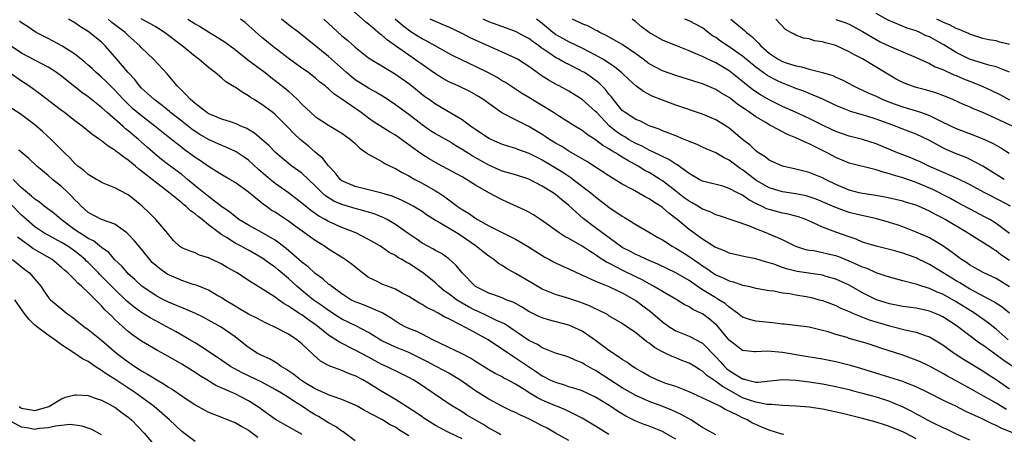
# Model space of a CAD drawing. Units: inches. Extents: x 2661000 to 2664000, y 1560000 to 1561272.
# Drawn here: x 2662301 to 2662448, y 1560527 to 1560589 of the extents above; entities that cross this region are included whole.
import ezdxf

# ---------------------------------------------------------------- set-up
doc = ezdxf.new("R2010")
doc.units = ezdxf.units.IN
doc.header["$MEASUREMENT"] = 0
doc.layers.add('LD26611560_2ft', color=87, linetype='Continuous')

msp = doc.modelspace()

# ---------------------------------------------------------------- linework, layer by layer
at = {"layer": 'LD26611560_2ft'}
for points, elevation in [([(2662451, 1560535.95), (2662448, 1560537.99), (2662447, 1560538.76), (2662446.64, 1560539), (2662445, 1560540.2), (2662444.51, 1560540.51), (2662441, 1560543.13), (2662439, 1560544.43), (2662438.62, 1560544.62), (2662437.74, 1560545), (2662437, 1560545.3), (2662435, 1560545.71), (2662433, 1560546), (2662431, 1560546.4), (2662429.05, 1560547), (2662427, 1560548.04), (2662425, 1560549.18), (2662423, 1560550.08), (2662421.51, 1560550.49), (2662421, 1560550.65), (2662417.21, 1560551.21), (2662417, 1560551.25), (2662415.6, 1560551.6), (2662415, 1560551.8), (2662413.69, 1560552.31), (2662413, 1560552.54), (2662412.62, 1560552.62), (2662411, 1560553.14), (2662409.4, 1560553.4), (2662407, 1560553.95), (2662406.3, 1560554.3), (2662405, 1560554.79), (2662404.88, 1560554.88), (2662404.66, 1560555), (2662403, 1560556.04), (2662401, 1560557.49), (2662399.19, 1560559), (2662397.95, 1560559.95), (2662397, 1560560.81), (2662396.73, 1560561), (2662395.66, 1560561.66), (2662395, 1560562.12), (2662394.41, 1560562.41), (2662392.51, 1560563.49), (2662391, 1560564.3), (2662389, 1560565.55), (2662385.68, 1560567.68), (2662383, 1560569.25), (2662381.93, 1560569.93), (2662381, 1560570.45), (2662380.11, 1560571), (2662379.45, 1560571.45), (2662379, 1560571.74), (2662377, 1560572.93), (2662375, 1560573.91), (2662372.96, 1560574.96), (2662371, 1560576.35), (2662370.12, 1560577), (2662369.44, 1560577.44), (2662368.15, 1560578.15), (2662366.39, 1560579), (2662365, 1560579.64), (2662364.13, 1560580.13), (2662362.89, 1560580.89), (2662361, 1560582.2), (2662359.89, 1560583), (2662359, 1560583.6), (2662357, 1560585.02), (2662355.83, 1560585.83), (2662355, 1560586.58), (2662354.75, 1560586.75), (2662353, 1560588.25), (2662352.57, 1560588.57), (2662349.84, 1560591)], 8706), ([(2662449, 1560581.08), (2662447, 1560581.85), (2662445.91, 1560582.09), (2662443, 1560583), (2662441, 1560584.03), (2662439.17, 1560585.17), (2662437, 1560586.33), (2662436.52, 1560586.52), (2662435.54, 1560587), (2662435, 1560587.23), (2662433.66, 1560587.66), (2662430.83, 1560588.83), (2662429, 1560589.84)], 8728), ([(2662399, 1560526.14), (2662397.18, 1560527.18), (2662397, 1560527.27), (2662395, 1560528.04), (2662394.29, 1560528.29), (2662393, 1560528.81), (2662391.55, 1560529.55), (2662390.3, 1560530.3), (2662389.27, 1560531), (2662387, 1560532.38), (2662385, 1560533.33), (2662383.76, 1560533.76), (2662383, 1560533.97), (2662382.24, 1560534.24), (2662381, 1560534.58), (2662380.1, 1560535), (2662379.39, 1560535.39), (2662379, 1560535.57), (2662378.15, 1560536.15), (2662376.94, 1560536.94), (2662375.76, 1560537.76), (2662375, 1560538.25), (2662374.53, 1560538.53), (2662373, 1560539.59), (2662372.13, 1560540.13), (2662370.92, 1560541), (2662369, 1560542.05), (2662366.75, 1560543.25), (2662365, 1560544.12), (2662364.4, 1560544.4), (2662363.41, 1560545), (2662363.13, 1560545.13), (2662363, 1560545.23), (2662361.79, 1560545.79), (2662361, 1560546.29), (2662360.52, 1560546.52), (2662359, 1560547.46), (2662358.02, 1560547.99), (2662357, 1560548.56), (2662355.84, 1560549), (2662355, 1560549.34), (2662354.29, 1560549.71), (2662353, 1560550.32), (2662352.06, 1560551), (2662350.36, 1560552.36), (2662349.49, 1560553), (2662349.2, 1560553.2), (2662347, 1560554.56), (2662346.37, 1560555), (2662345, 1560555.84), (2662343.4, 1560557), (2662342, 1560558), (2662341, 1560558.75), (2662339.64, 1560559.64), (2662339, 1560560.09), (2662338.42, 1560560.42), (2662337.63, 1560561), (2662337.26, 1560561.26), (2662335, 1560563.12), (2662333, 1560564.53), (2662332.21, 1560565), (2662331, 1560565.68), (2662329, 1560566.93), (2662327.79, 1560567.79), (2662327, 1560568.31), (2662326.07, 1560569), (2662325.44, 1560569.44), (2662325, 1560569.79), (2662324.31, 1560570.31), (2662323.47, 1560571), (2662323.2, 1560571.2), (2662320.97, 1560573), (2662318.72, 1560574.72), (2662317.64, 1560575.64), (2662317, 1560576.25), (2662316.24, 1560577), (2662315, 1560578.36), (2662313.66, 1560579.66), (2662313, 1560580.29), (2662312.19, 1560581), (2662311.59, 1560581.59), (2662311, 1560582.13), (2662310.53, 1560582.53), (2662309.96, 1560583), (2662309, 1560583.74), (2662307.02, 1560585.02), (2662305, 1560586.11), (2662304.39, 1560586.39), (2662303.22, 1560587), (2662301.88, 1560587.88), (2662301, 1560588.47), (2662300.71, 1560588.71)], 8690), ([(2662405, 1560526.77), (2662403.58, 1560527.58), (2662403, 1560527.87), (2662401.24, 1560529), (2662399.81, 1560529.81), (2662398.44, 1560530.44), (2662397.06, 1560531), (2662395, 1560531.77), (2662393, 1560532.67), (2662391, 1560533.82), (2662389.12, 1560535), (2662387, 1560536.38), (2662386.58, 1560536.58), (2662385.86, 1560537), (2662385.32, 1560537.32), (2662385, 1560537.55), (2662383.95, 1560537.95), (2662383, 1560538.41), (2662382.56, 1560538.56), (2662381, 1560539), (2662379, 1560539.81), (2662378.29, 1560540.29), (2662377, 1560540.9), (2662373.36, 1560543.36), (2662372.05, 1560543.95), (2662370.65, 1560544.65), (2662369.29, 1560545.29), (2662369, 1560545.4), (2662367.95, 1560545.95), (2662367, 1560546.48), (2662366.14, 1560547), (2662365, 1560547.87), (2662364.33, 1560548.33), (2662363.53, 1560549), (2662363, 1560549.51), (2662361.07, 1560551.07), (2662359, 1560552.41), (2662358.6, 1560552.6), (2662357.98, 1560553), (2662357.35, 1560553.34), (2662357, 1560553.62), (2662356.08, 1560554.08), (2662355, 1560554.85), (2662354.76, 1560555), (2662353, 1560556), (2662351.06, 1560557), (2662349, 1560557.82), (2662347, 1560558.71), (2662346.5, 1560559), (2662345.52, 1560559.52), (2662344.34, 1560560.34), (2662343.24, 1560561.24), (2662343, 1560561.47), (2662341, 1560563.01), (2662339, 1560564.41), (2662338.27, 1560565), (2662336.51, 1560566.51), (2662335, 1560567.89), (2662334.34, 1560568.34), (2662333.14, 1560569.14), (2662331.78, 1560569.78), (2662331, 1560570.07), (2662329, 1560570.96), (2662327.72, 1560571.72), (2662327, 1560572.17), (2662326.52, 1560572.52), (2662325, 1560573.73), (2662323.34, 1560575), (2662323.16, 1560575.16), (2662322.06, 1560576.06), (2662320.8, 1560577), (2662319.89, 1560577.89), (2662319, 1560578.68), (2662318.7, 1560579), (2662317.97, 1560579.97), (2662316.99, 1560581), (2662315, 1560583.35), (2662313.55, 1560585), (2662313, 1560585.53), (2662311.21, 1560587), (2662311, 1560587.15), (2662309.85, 1560587.85), (2662309, 1560588.43), (2662308.06, 1560589)], 8692), ([(2662415.17, 1560526.83), (2662414.88, 1560526.88), (2662413, 1560527.45), (2662411.9, 1560527.9), (2662411, 1560528.3), (2662410.52, 1560528.52), (2662409.72, 1560529), (2662409, 1560529.3), (2662408.33, 1560529.67), (2662407, 1560530.32), (2662406.51, 1560530.51), (2662405.7, 1560531), (2662404.28, 1560531.72), (2662401, 1560533.2), (2662399, 1560533.99), (2662397.54, 1560534.46), (2662397, 1560534.66), (2662396.15, 1560535), (2662395, 1560535.53), (2662394.08, 1560536.08), (2662393, 1560536.68), (2662392.51, 1560537), (2662391.65, 1560537.65), (2662391, 1560538.03), (2662390.44, 1560538.44), (2662389.57, 1560539), (2662389.25, 1560539.25), (2662389, 1560539.4), (2662387, 1560540.89), (2662385, 1560542.28), (2662383.46, 1560543), (2662383, 1560543.2), (2662379.96, 1560543.96), (2662379, 1560544.26), (2662378.49, 1560544.49), (2662377, 1560545.25), (2662375.92, 1560545.92), (2662374.63, 1560546.63), (2662373.62, 1560547), (2662373, 1560547.26), (2662371.73, 1560547.73), (2662371, 1560547.98), (2662369, 1560548.99), (2662367, 1560551), (2662366.1, 1560552.11), (2662365, 1560553.11), (2662363.91, 1560553.91), (2662363, 1560554.36), (2662362.62, 1560554.62), (2662361.86, 1560555), (2662361, 1560555.47), (2662360.11, 1560556.11), (2662358.92, 1560556.92), (2662357, 1560558.28), (2662355.76, 1560559), (2662355.27, 1560559.27), (2662353.84, 1560559.84), (2662352.3, 1560560.3), (2662351, 1560560.64), (2662349, 1560561.25), (2662347.77, 1560561.77), (2662346.53, 1560562.53), (2662346.02, 1560563), (2662345, 1560564.03), (2662343, 1560565.92), (2662341.52, 1560567), (2662340.12, 1560568.12), (2662339.04, 1560569.04), (2662338.06, 1560570.06), (2662337, 1560571), (2662335.91, 1560571.91), (2662334.67, 1560572.67), (2662333.86, 1560573), (2662333.28, 1560573.28), (2662333, 1560573.39), (2662332.44, 1560573.56), (2662331, 1560574.03), (2662329.29, 1560574.71), (2662329, 1560574.83), (2662328.75, 1560575), (2662327, 1560576.37), (2662326.27, 1560577), (2662325.69, 1560577.69), (2662325, 1560578.32), (2662324.32, 1560579), (2662322.8, 1560580.8), (2662320.75, 1560583), (2662319, 1560584.7), (2662318.74, 1560585), (2662317, 1560586.53), (2662316.52, 1560587), (2662314.51, 1560588.51), (2662313.98, 1560589)], 8694), ([(2662435, 1560526.19), (2662433.43, 1560527), (2662433, 1560527.21), (2662432.62, 1560527.38), (2662431, 1560528.02), (2662430.25, 1560528.25), (2662429, 1560528.67), (2662427, 1560529.22), (2662423.97, 1560529.97), (2662421, 1560530.59), (2662419, 1560530.9), (2662417, 1560531.04), (2662415, 1560531.15), (2662413.33, 1560531.33), (2662413, 1560531.31), (2662412.68, 1560531.32), (2662411, 1560531.64), (2662410.04, 1560531.96), (2662409, 1560532.33), (2662407, 1560533.44), (2662405.99, 1560533.99), (2662405, 1560534.77), (2662403.67, 1560535.67), (2662403, 1560536.31), (2662402.55, 1560536.55), (2662401.85, 1560537), (2662401, 1560537.51), (2662399.9, 1560537.9), (2662399, 1560538.29), (2662398.47, 1560538.47), (2662397.44, 1560539), (2662397, 1560539.21), (2662395.82, 1560539.82), (2662395, 1560540.49), (2662394.69, 1560540.69), (2662393, 1560542.04), (2662391.64, 1560543), (2662391.25, 1560543.25), (2662391, 1560543.44), (2662389, 1560544.6), (2662388.77, 1560544.77), (2662387.43, 1560545.43), (2662387, 1560545.61), (2662386.08, 1560546.08), (2662384.63, 1560546.63), (2662383, 1560547.19), (2662381, 1560547.8), (2662379, 1560548.57), (2662378.23, 1560549), (2662377.47, 1560549.47), (2662375, 1560550.92), (2662373.65, 1560551.65), (2662373, 1560552.1), (2662372.44, 1560552.44), (2662371.77, 1560553), (2662371, 1560553.51), (2662370.15, 1560554.15), (2662369.12, 1560555), (2662367, 1560556.47), (2662366.17, 1560557), (2662363.29, 1560558.71), (2662363, 1560558.86), (2662361.69, 1560559.69), (2662361, 1560560.18), (2662359.67, 1560561), (2662359, 1560561.37), (2662357.92, 1560561.92), (2662356.51, 1560562.51), (2662355, 1560562.97), (2662351, 1560563.92), (2662349, 1560564.81), (2662348.75, 1560565), (2662347.99, 1560565.99), (2662347, 1560567.03), (2662346.15, 1560568.15), (2662345, 1560569.11), (2662343.99, 1560569.99), (2662343, 1560570.78), (2662342.75, 1560571), (2662341.84, 1560571.84), (2662340.74, 1560573), (2662339, 1560574.73), (2662338.66, 1560575), (2662337, 1560576.2), (2662335.73, 1560577), (2662335.29, 1560577.29), (2662335, 1560577.52), (2662334.06, 1560578.06), (2662333, 1560578.82), (2662332.88, 1560578.88), (2662331.63, 1560579.63), (2662331, 1560580.18), (2662329.99, 1560581), (2662329, 1560581.75), (2662327.58, 1560583), (2662327, 1560583.41), (2662325.07, 1560585), (2662322.4, 1560587), (2662321.55, 1560587.55), (2662321, 1560587.88), (2662320.32, 1560588.32), (2662318.94, 1560589.06)], 8696), ([(2662325.93, 1560589), (2662327, 1560588.3), (2662327.83, 1560587.83), (2662329, 1560587.09), (2662330.31, 1560586.31), (2662331.53, 1560585.53), (2662333, 1560584.45), (2662334.92, 1560582.92), (2662337.48, 1560581), (2662338.33, 1560580.33), (2662339.47, 1560579.47), (2662340.58, 1560578.58), (2662341, 1560578.22), (2662342.28, 1560577), (2662343, 1560576.26), (2662344.36, 1560575), (2662345, 1560574.43), (2662347, 1560573.14), (2662349, 1560571.93), (2662349.53, 1560571.53), (2662350.3, 1560571), (2662351, 1560570.38), (2662351.69, 1560569.69), (2662352.69, 1560569), (2662352.85, 1560568.85), (2662353.45, 1560568.55), (2662355, 1560567.67), (2662355.41, 1560567.41), (2662356.24, 1560567), (2662357, 1560566.64), (2662358.02, 1560566.02), (2662359, 1560565.52), (2662359.91, 1560565), (2662361, 1560564.44), (2662363, 1560563.3), (2662363.49, 1560563), (2662364.4, 1560562.4), (2662365, 1560561.93), (2662366.28, 1560561), (2662367, 1560560.51), (2662367.96, 1560559.96), (2662369, 1560559.2), (2662369.32, 1560559), (2662371, 1560558.07), (2662375, 1560556.05), (2662376.78, 1560555), (2662379.37, 1560553.37), (2662380.08, 1560553), (2662380.67, 1560552.67), (2662382.02, 1560552.02), (2662383, 1560551.61), (2662384.76, 1560550.76), (2662385.57, 1560550.43), (2662387, 1560549.77), (2662389, 1560548.98), (2662390.31, 1560548.31), (2662391, 1560548.02), (2662392.84, 1560547), (2662393, 1560546.89), (2662394.09, 1560546.09), (2662395.22, 1560545.22), (2662397, 1560543.67), (2662397.95, 1560543), (2662399, 1560542.36), (2662401, 1560541.53), (2662403, 1560540.48), (2662405, 1560538.45), (2662405.7, 1560537.7), (2662406.32, 1560537), (2662406.67, 1560536.67), (2662407, 1560536.42), (2662408.6, 1560535.4), (2662409, 1560535.16), (2662409.15, 1560535.15), (2662409.62, 1560535), (2662411, 1560534.67), (2662411.34, 1560534.66), (2662415, 1560535.06), (2662417, 1560534.97), (2662419, 1560534.7), (2662421, 1560534.39), (2662423, 1560534.01), (2662423.81, 1560533.81), (2662425, 1560533.54), (2662425.41, 1560533.41), (2662427, 1560533.01), (2662429, 1560532.43), (2662431, 1560531.79), (2662431.58, 1560531.58), (2662433, 1560530.96), (2662434.31, 1560530.31), (2662435, 1560529.92), (2662435.61, 1560529.61), (2662436.68, 1560529), (2662437.34, 1560528.66), (2662439, 1560527.88), (2662439.62, 1560527.62), (2662441, 1560526.92), (2662443, 1560526.03)], 8698), ([(2662449.59, 1560527), (2662447.76, 1560527.76), (2662447, 1560528.16), (2662446.39, 1560528.39), (2662444.8, 1560529.2), (2662442.33, 1560530.33), (2662440.94, 1560531.06), (2662439, 1560531.97), (2662436.94, 1560533), (2662435, 1560533.94), (2662433.47, 1560534.53), (2662433, 1560534.73), (2662429.77, 1560535.77), (2662426.71, 1560536.71), (2662425.17, 1560537.17), (2662423.57, 1560537.57), (2662423, 1560537.7), (2662421, 1560538.08), (2662418.49, 1560538.49), (2662417, 1560538.75), (2662416.77, 1560538.77), (2662415, 1560539.09), (2662412.73, 1560539.27), (2662411, 1560539.17), (2662410.8, 1560539.21), (2662409, 1560539.39), (2662408.08, 1560540.08), (2662407, 1560540.94), (2662405.16, 1560543.16), (2662405, 1560543.3), (2662404.06, 1560544.06), (2662403, 1560544.87), (2662402.75, 1560545), (2662401.55, 1560545.55), (2662401, 1560545.92), (2662400.27, 1560546.27), (2662399.17, 1560547), (2662397, 1560548.22), (2662395.69, 1560549), (2662395, 1560549.35), (2662393.95, 1560549.95), (2662393, 1560550.4), (2662391, 1560551.4), (2662390.12, 1560551.88), (2662389, 1560552.45), (2662388.62, 1560552.62), (2662387.4, 1560553.4), (2662387, 1560553.7), (2662386.19, 1560554.19), (2662385, 1560555), (2662383, 1560556.14), (2662382.43, 1560556.42), (2662381.55, 1560557), (2662378.91, 1560558.91), (2662377.7, 1560559.7), (2662377, 1560560.1), (2662376.42, 1560560.42), (2662373.67, 1560561.67), (2662373, 1560561.94), (2662371, 1560563), (2662369, 1560564.16), (2662367.66, 1560565), (2662367, 1560565.37), (2662363.34, 1560567.34), (2662362.08, 1560568.08), (2662360.85, 1560568.85), (2662357, 1560571.61), (2662356.12, 1560572.12), (2662353.69, 1560573.69), (2662353, 1560574.16), (2662351.86, 1560575), (2662349, 1560577.02), (2662347.8, 1560577.8), (2662347, 1560578.57), (2662346.75, 1560578.75), (2662346.48, 1560579), (2662345.64, 1560579.64), (2662345, 1560580.19), (2662344.55, 1560580.55), (2662343.98, 1560581), (2662343, 1560581.68), (2662341.17, 1560583), (2662338.53, 1560585), (2662337.68, 1560585.68), (2662337, 1560586.26), (2662335.54, 1560587.54), (2662335, 1560588.05), (2662334.49, 1560588.49), (2662333.82, 1560589)], 8700), ([(2662448.56, 1560530.56), (2662447, 1560531.5), (2662445.85, 1560532.15), (2662444.74, 1560532.74), (2662443, 1560533.73), (2662439.59, 1560535.59), (2662439, 1560535.94), (2662437, 1560537.03), (2662435.67, 1560537.67), (2662435, 1560537.96), (2662434.24, 1560538.24), (2662433, 1560538.67), (2662429.74, 1560539.74), (2662429, 1560540.01), (2662427.51, 1560540.49), (2662427, 1560540.65), (2662425, 1560541.21), (2662424.68, 1560541.32), (2662423, 1560541.8), (2662421.81, 1560542.19), (2662421, 1560542.41), (2662419, 1560542.88), (2662415.31, 1560543.31), (2662415, 1560543.33), (2662413.53, 1560543.53), (2662413, 1560543.56), (2662411, 1560543.76), (2662410.03, 1560544.03), (2662409, 1560544.4), (2662408.24, 1560545), (2662407, 1560545.87), (2662406.41, 1560546.41), (2662405.46, 1560547), (2662405, 1560547.27), (2662403, 1560548.49), (2662402.22, 1560549), (2662401, 1560549.85), (2662399, 1560551.04), (2662397.66, 1560551.66), (2662396.31, 1560552.31), (2662395, 1560552.85), (2662394.65, 1560553), (2662393.54, 1560553.54), (2662393, 1560553.77), (2662392.2, 1560554.2), (2662391, 1560554.83), (2662390.74, 1560555), (2662387, 1560557.78), (2662385.14, 1560559.14), (2662383, 1560561.08), (2662381.95, 1560561.94), (2662381, 1560562.75), (2662380.64, 1560563), (2662379, 1560564.01), (2662377, 1560565.04), (2662375, 1560565.69), (2662373, 1560566.26), (2662371, 1560567.12), (2662368.52, 1560568.52), (2662367, 1560569.49), (2662366.05, 1560570.05), (2662365, 1560570.71), (2662363.55, 1560571.55), (2662363, 1560571.85), (2662362.29, 1560572.29), (2662361, 1560573.16), (2662359, 1560574.71), (2662357, 1560576.19), (2662355.32, 1560577.32), (2662354.09, 1560578.09), (2662353, 1560578.68), (2662351, 1560579.93), (2662350.39, 1560580.39), (2662349.68, 1560581), (2662347, 1560583.41), (2662342.53, 1560587), (2662341, 1560588.16), (2662339.93, 1560589)], 8702), ([(2662346.3, 1560589), (2662349, 1560586.5), (2662349.83, 1560585.83), (2662351, 1560584.79), (2662353, 1560583.23), (2662354.36, 1560582.36), (2662355, 1560582), (2662357, 1560580.78), (2662359, 1560579.35), (2662359.46, 1560579), (2662361.44, 1560577.44), (2662362.08, 1560577), (2662363, 1560576.33), (2662367, 1560573.98), (2662368.32, 1560573), (2662368.73, 1560572.73), (2662369, 1560572.53), (2662371, 1560571.19), (2662371.38, 1560571), (2662373, 1560570.3), (2662373.97, 1560569.97), (2662375, 1560569.66), (2662375.47, 1560569.47), (2662377, 1560568.93), (2662378.27, 1560568.27), (2662379, 1560567.93), (2662380.58, 1560567), (2662382.07, 1560566.07), (2662383.28, 1560565.28), (2662383.66, 1560565), (2662386.27, 1560563), (2662387, 1560562.38), (2662389, 1560560.85), (2662391, 1560559.49), (2662391.32, 1560559.32), (2662391.84, 1560559), (2662393, 1560558.26), (2662395.15, 1560557), (2662396.32, 1560556.32), (2662397, 1560555.97), (2662398.49, 1560555), (2662399, 1560554.72), (2662400.04, 1560554.04), (2662401, 1560553.44), (2662402.45, 1560552.45), (2662403, 1560552.05), (2662403.65, 1560551.65), (2662404.57, 1560551), (2662405, 1560550.72), (2662406.21, 1560550.21), (2662407, 1560549.81), (2662407.67, 1560549.67), (2662409, 1560549.18), (2662409.92, 1560549), (2662411, 1560548.74), (2662411.31, 1560548.69), (2662413, 1560548.38), (2662413.7, 1560548.3), (2662415, 1560548.03), (2662416.09, 1560547.91), (2662417, 1560547.73), (2662418.52, 1560547.48), (2662419.32, 1560547.32), (2662420.5, 1560547), (2662421, 1560546.86), (2662423, 1560546.11), (2662423.74, 1560545.74), (2662425, 1560545.22), (2662425.47, 1560545), (2662427, 1560544.37), (2662427.99, 1560543.99), (2662431, 1560543.09), (2662433.58, 1560542.42), (2662435, 1560542.12), (2662436.38, 1560541.62), (2662437, 1560541.43), (2662437.75, 1560541), (2662439, 1560540.23), (2662440.72, 1560539), (2662442.09, 1560538.09), (2662445, 1560536.36), (2662445.81, 1560535.81), (2662447, 1560535.06), (2662449, 1560533.67)], 8704), ([(2662448.81, 1560541), (2662447, 1560542.58), (2662445.65, 1560543.65), (2662443.73, 1560545), (2662442.03, 1560546.03), (2662441, 1560546.7), (2662439, 1560547.82), (2662438.14, 1560548.14), (2662437, 1560548.67), (2662435.87, 1560549), (2662435, 1560549.3), (2662434.57, 1560549.43), (2662433, 1560549.82), (2662431, 1560550.36), (2662430.54, 1560550.54), (2662429, 1560551.04), (2662427.65, 1560551.65), (2662427, 1560551.86), (2662426.23, 1560552.23), (2662425, 1560552.76), (2662423.41, 1560553.41), (2662423, 1560553.55), (2662421.82, 1560553.82), (2662421, 1560554.03), (2662419.71, 1560554.29), (2662419, 1560554.38), (2662418.48, 1560554.48), (2662417, 1560554.97), (2662415, 1560555.95), (2662413, 1560556.83), (2662412.57, 1560557), (2662411, 1560557.6), (2662409.96, 1560558.04), (2662405.55, 1560559.55), (2662405, 1560559.71), (2662404.14, 1560560.14), (2662403, 1560560.56), (2662402.3, 1560561), (2662401.48, 1560561.48), (2662401, 1560561.73), (2662400.27, 1560562.27), (2662399, 1560563.26), (2662397, 1560564.79), (2662396.67, 1560565), (2662395, 1560566.02), (2662394.36, 1560566.36), (2662393.37, 1560567), (2662391.83, 1560567.83), (2662391, 1560568.36), (2662390.58, 1560568.58), (2662389.98, 1560569), (2662389.35, 1560569.35), (2662389, 1560569.6), (2662388.09, 1560570.09), (2662387, 1560570.95), (2662385.74, 1560571.74), (2662385, 1560572.34), (2662383.87, 1560573), (2662381.59, 1560574.41), (2662380.67, 1560575), (2662377, 1560577.29), (2662375.92, 1560577.92), (2662373.5, 1560579.5), (2662373, 1560579.78), (2662372.24, 1560580.24), (2662370.94, 1560580.94), (2662369, 1560581.9), (2662367, 1560582.85), (2662365.57, 1560583.57), (2662365, 1560583.87), (2662362.98, 1560585), (2662361.7, 1560585.7), (2662361, 1560586.04), (2662360.4, 1560586.4), (2662359.18, 1560587.18), (2662358.05, 1560588.05), (2662356.98, 1560588.98)], 8708), ([(2662449.01, 1560545), (2662447.88, 1560545.88), (2662446.67, 1560546.67), (2662443, 1560548.62), (2662442.35, 1560549), (2662441.53, 1560549.53), (2662441, 1560549.83), (2662439.08, 1560551), (2662437, 1560552.29), (2662436.51, 1560552.51), (2662435.18, 1560553.18), (2662435, 1560553.26), (2662433.7, 1560553.7), (2662433, 1560553.96), (2662431.63, 1560554.37), (2662429.02, 1560555.02), (2662427, 1560555.62), (2662426.04, 1560556.04), (2662425, 1560556.39), (2662423, 1560557.11), (2662421, 1560557.86), (2662419.37, 1560558.63), (2662418.51, 1560559), (2662417.4, 1560559.4), (2662417, 1560559.52), (2662415.82, 1560559.82), (2662415, 1560559.96), (2662413, 1560560.48), (2662412.62, 1560560.62), (2662411.88, 1560561), (2662411.27, 1560561.27), (2662411, 1560561.42), (2662409.95, 1560561.95), (2662409, 1560562.64), (2662408.27, 1560563), (2662407, 1560563.67), (2662406.03, 1560563.97), (2662403, 1560564.75), (2662402.53, 1560565), (2662401, 1560565.87), (2662399.2, 1560567.2), (2662399, 1560567.3), (2662397.99, 1560567.99), (2662397, 1560568.42), (2662396.63, 1560568.63), (2662395, 1560569.38), (2662393.96, 1560569.96), (2662393, 1560570.39), (2662391.94, 1560571), (2662391.37, 1560571.37), (2662391, 1560571.56), (2662390.15, 1560572.15), (2662389.09, 1560573), (2662387.16, 1560575), (2662387, 1560575.19), (2662385, 1560576.99), (2662383, 1560578.22), (2662381.53, 1560579), (2662381.17, 1560579.17), (2662379.89, 1560579.89), (2662379, 1560580.47), (2662378.23, 1560581), (2662377, 1560581.9), (2662375.31, 1560583), (2662375, 1560583.18), (2662373, 1560584.08), (2662372.37, 1560584.37), (2662371, 1560584.95), (2662368.22, 1560586.22), (2662367, 1560586.85), (2662365, 1560587.8), (2662364.17, 1560588.17), (2662363, 1560588.63), (2662362.24, 1560589)], 8710), ([(2662449, 1560548.94), (2662447, 1560550.17), (2662445.07, 1560551.07), (2662443, 1560552.22), (2662442.55, 1560552.55), (2662441.81, 1560553), (2662441, 1560553.59), (2662440.23, 1560554.23), (2662439, 1560555.06), (2662437, 1560556.24), (2662435, 1560557.13), (2662433, 1560557.91), (2662432.19, 1560558.19), (2662431, 1560558.56), (2662429.11, 1560559.11), (2662426.24, 1560559.76), (2662425, 1560560.07), (2662424.29, 1560560.29), (2662422.83, 1560560.83), (2662421, 1560561.64), (2662420.03, 1560562.03), (2662419, 1560562.4), (2662418.53, 1560562.53), (2662417, 1560562.87), (2662415, 1560563.16), (2662413, 1560563.73), (2662411, 1560564.88), (2662409, 1560566.44), (2662408.65, 1560566.65), (2662407, 1560567.89), (2662406.24, 1560568.24), (2662405, 1560568.99), (2662403.58, 1560569.58), (2662403, 1560569.84), (2662402.22, 1560570.22), (2662401, 1560570.7), (2662400.8, 1560570.8), (2662400.27, 1560571), (2662399.38, 1560571.38), (2662399, 1560571.51), (2662397.95, 1560571.95), (2662397, 1560572.29), (2662396.52, 1560572.52), (2662395, 1560573.05), (2662393.71, 1560573.71), (2662393, 1560573.99), (2662391.42, 1560575), (2662391, 1560575.34), (2662389.63, 1560577), (2662389.36, 1560577.36), (2662389, 1560577.77), (2662388.47, 1560578.47), (2662387.46, 1560579.46), (2662386.32, 1560580.32), (2662385.31, 1560581), (2662385, 1560581.18), (2662384.62, 1560581.38), (2662383, 1560582.21), (2662382.46, 1560582.46), (2662381.51, 1560583), (2662381, 1560583.26), (2662380.14, 1560583.86), (2662378.77, 1560584.77), (2662378.48, 1560585), (2662377.62, 1560585.62), (2662377, 1560586.08), (2662376.4, 1560586.4), (2662375.11, 1560587.11), (2662375, 1560587.17), (2662373.66, 1560587.66), (2662371, 1560588.6), (2662370.14, 1560589)], 8712), ([(2662449, 1560552.85), (2662447.72, 1560553.72), (2662447, 1560554.29), (2662446.55, 1560554.55), (2662445.88, 1560555), (2662445, 1560555.56), (2662443, 1560556.79), (2662442.69, 1560557), (2662439.34, 1560559), (2662439, 1560559.19), (2662437.8, 1560559.8), (2662437, 1560560.26), (2662436.48, 1560560.48), (2662435.36, 1560561), (2662435, 1560561.15), (2662433.55, 1560561.55), (2662433, 1560561.73), (2662430.35, 1560562.35), (2662428.66, 1560562.66), (2662427, 1560562.89), (2662426.5, 1560563), (2662425, 1560563.39), (2662423, 1560564.24), (2662421.41, 1560565), (2662421, 1560565.22), (2662419, 1560566.05), (2662417, 1560566.56), (2662415, 1560566.98), (2662413, 1560567.91), (2662412.4, 1560568.4), (2662411.4, 1560569), (2662411, 1560569.28), (2662410.13, 1560570.13), (2662409, 1560571), (2662407, 1560572.7), (2662406.54, 1560573), (2662405, 1560573.94), (2662403, 1560574.78), (2662399, 1560576.13), (2662397, 1560576.87), (2662395.49, 1560577.49), (2662394.16, 1560578.16), (2662393, 1560579.04), (2662391.96, 1560579.96), (2662390.94, 1560580.94), (2662389.85, 1560581.85), (2662388.06, 1560583), (2662387, 1560583.59), (2662385, 1560584.64), (2662383, 1560585.58), (2662382.08, 1560586.08), (2662381, 1560586.7), (2662380.6, 1560587), (2662379, 1560588.35), (2662378.15, 1560589)], 8714), ([(2662449, 1560556.89), (2662447, 1560558.43), (2662446.05, 1560559), (2662445.37, 1560559.37), (2662443, 1560560.58), (2662441, 1560561.64), (2662440.14, 1560562.14), (2662437.49, 1560563.49), (2662435, 1560564.53), (2662433, 1560565.22), (2662431.62, 1560565.62), (2662431, 1560565.86), (2662430.07, 1560566.07), (2662429, 1560566.46), (2662425, 1560567.45), (2662423.91, 1560567.91), (2662423, 1560568.27), (2662421.67, 1560569), (2662421, 1560569.34), (2662419.87, 1560569.87), (2662419, 1560570.35), (2662418.51, 1560570.51), (2662417.53, 1560571), (2662417, 1560571.23), (2662415.72, 1560571.72), (2662413.41, 1560573), (2662413, 1560573.2), (2662412.49, 1560573.51), (2662411, 1560574.36), (2662410.11, 1560575), (2662408.26, 1560576.26), (2662407, 1560577.25), (2662405.89, 1560577.89), (2662405, 1560578.48), (2662403, 1560579.33), (2662402.51, 1560579.49), (2662399, 1560580.54), (2662397, 1560581.25), (2662395, 1560582.33), (2662394.11, 1560583), (2662393, 1560583.8), (2662391, 1560585.18), (2662388.56, 1560586.56), (2662387.63, 1560587), (2662387.24, 1560587.24), (2662387, 1560587.35), (2662385.94, 1560587.94), (2662385, 1560588.29), (2662383.52, 1560589)], 8716), ([(2662449.14, 1560561), (2662447.75, 1560561.75), (2662445.29, 1560563), (2662443, 1560564.24), (2662441.15, 1560565.15), (2662440.63, 1560565.37), (2662436.91, 1560567), (2662435.63, 1560567.63), (2662435, 1560567.91), (2662434.23, 1560568.23), (2662432.21, 1560569), (2662429, 1560570.33), (2662427, 1560570.99), (2662425, 1560571.48), (2662423, 1560572.17), (2662422.45, 1560572.45), (2662421, 1560573.12), (2662419, 1560574.13), (2662417.03, 1560575.03), (2662415, 1560575.93), (2662413, 1560576.91), (2662411.69, 1560577.69), (2662411, 1560578.13), (2662410.49, 1560578.49), (2662409.36, 1560579.36), (2662409, 1560579.67), (2662407, 1560581.25), (2662405, 1560582.45), (2662403.79, 1560583), (2662403, 1560583.39), (2662402.28, 1560583.72), (2662401, 1560584.25), (2662399, 1560585.03), (2662397.6, 1560585.6), (2662397, 1560585.86), (2662395.03, 1560587), (2662393.86, 1560587.86), (2662393, 1560588.58), (2662392.45, 1560589)], 8718), ([(2662448.22, 1560565), (2662445, 1560566.97), (2662443, 1560568.04), (2662442.33, 1560568.33), (2662440.9, 1560568.9), (2662439.5, 1560569.5), (2662439, 1560569.75), (2662437, 1560570.84), (2662435, 1560571.77), (2662433, 1560572.55), (2662431.91, 1560573), (2662429, 1560574.05), (2662427.48, 1560574.52), (2662425.18, 1560575.18), (2662425, 1560575.25), (2662423, 1560576.05), (2662421.01, 1560577.01), (2662419, 1560577.87), (2662418.2, 1560578.2), (2662417, 1560578.61), (2662416.05, 1560579), (2662415, 1560579.4), (2662413.92, 1560579.92), (2662413, 1560580.4), (2662412.63, 1560580.63), (2662411, 1560581.79), (2662409, 1560583.47), (2662407, 1560584.87), (2662405.71, 1560585.71), (2662405, 1560586.23), (2662404.52, 1560586.52), (2662403.86, 1560587), (2662403, 1560587.69), (2662401, 1560588.76), (2662400.34, 1560589)], 8720), ([(2662407.27, 1560589), (2662409, 1560587.56), (2662409.31, 1560587.31), (2662409.62, 1560587), (2662410.41, 1560586.41), (2662411, 1560585.8), (2662411.42, 1560585.42), (2662411.73, 1560585), (2662413, 1560583.89), (2662414.36, 1560583), (2662415, 1560582.66), (2662415.53, 1560582.47), (2662417, 1560581.99), (2662417.86, 1560581.86), (2662419, 1560581.51), (2662421, 1560581.03), (2662422.54, 1560580.54), (2662423, 1560580.32), (2662423.92, 1560579.92), (2662425.61, 1560579), (2662426.55, 1560578.55), (2662427, 1560578.37), (2662427.91, 1560577.91), (2662429, 1560577.45), (2662429.94, 1560577), (2662431, 1560576.58), (2662433, 1560575.89), (2662435, 1560575.29), (2662435.83, 1560575), (2662437, 1560574.56), (2662437.89, 1560574.11), (2662439, 1560573.59), (2662441, 1560572.61), (2662443.64, 1560571.64), (2662445.23, 1560571), (2662446.44, 1560570.44), (2662447, 1560570.11), (2662447.72, 1560569.72), (2662448.93, 1560568.93)], 8722), ([(2662449.44, 1560573), (2662445, 1560575.03), (2662443.59, 1560575.59), (2662443, 1560575.86), (2662442.19, 1560576.19), (2662440.39, 1560577), (2662439, 1560577.58), (2662437.96, 1560577.96), (2662436.42, 1560578.42), (2662435, 1560578.79), (2662434.32, 1560579), (2662433.35, 1560579.35), (2662433, 1560579.51), (2662432.01, 1560580.01), (2662431, 1560580.59), (2662427, 1560583.04), (2662425.69, 1560583.69), (2662425, 1560584.13), (2662423, 1560585.05), (2662421.44, 1560585.44), (2662421, 1560585.61), (2662419.77, 1560585.77), (2662419, 1560586.03), (2662418.15, 1560586.15), (2662417, 1560586.59), (2662416.73, 1560586.73), (2662416.26, 1560587), (2662415.44, 1560587.44), (2662413.99, 1560589)], 8724), ([(2662423, 1560588.96), (2662424.46, 1560588.46), (2662425, 1560588.23), (2662427, 1560587.15), (2662429, 1560585.93), (2662429.62, 1560585.62), (2662431, 1560584.96), (2662435, 1560583.27), (2662437, 1560582.37), (2662437.87, 1560581.87), (2662439, 1560581.45), (2662440.67, 1560580.67), (2662441, 1560580.55), (2662442.08, 1560580.08), (2662443.54, 1560579.54), (2662445, 1560578.94), (2662446.32, 1560578.32), (2662447.65, 1560577.65), (2662449, 1560576.94)], 8726), ([(2662449, 1560585.21), (2662447.57, 1560585.57), (2662447, 1560585.74), (2662445.91, 1560585.91), (2662445, 1560586.1), (2662443, 1560586.73), (2662442.83, 1560586.83), (2662441.45, 1560587.45), (2662441, 1560587.62), (2662440.11, 1560588.11), (2662439, 1560588.57), (2662438.13, 1560589)], 8730), ([(2662389, 1560526.82), (2662387, 1560528.08), (2662385, 1560529.26), (2662382.49, 1560530.49), (2662381.27, 1560531), (2662381, 1560531.1), (2662379, 1560531.97), (2662378.31, 1560532.31), (2662377.06, 1560533.06), (2662376.72, 1560533.28), (2662375, 1560534.33), (2662373.8, 1560535), (2662373.27, 1560535.27), (2662373, 1560535.44), (2662371.96, 1560535.96), (2662371, 1560536.5), (2662369, 1560537.74), (2662368.25, 1560538.25), (2662367, 1560538.9), (2662362.63, 1560541), (2662361, 1560541.85), (2662360.23, 1560542.23), (2662359, 1560542.71), (2662358.36, 1560543), (2662357.47, 1560543.47), (2662357, 1560543.76), (2662356.29, 1560544.29), (2662355.01, 1560545.01), (2662352.21, 1560546.21), (2662351, 1560546.66), (2662350.35, 1560547), (2662349, 1560547.88), (2662347.42, 1560549), (2662347.2, 1560549.2), (2662347, 1560549.33), (2662346.12, 1560550.12), (2662345, 1560550.91), (2662343.93, 1560551.93), (2662343, 1560552.63), (2662340.66, 1560554.66), (2662339, 1560555.9), (2662337, 1560557.05), (2662335, 1560558.14), (2662333.58, 1560559), (2662333, 1560559.43), (2662332.15, 1560560.15), (2662331, 1560560.92), (2662329, 1560562.44), (2662327, 1560564.06), (2662325.88, 1560565), (2662325, 1560565.72), (2662323, 1560567.2), (2662321.98, 1560567.98), (2662321, 1560568.77), (2662319.84, 1560569.84), (2662318.55, 1560571), (2662317, 1560572.29), (2662316.59, 1560572.59), (2662316.16, 1560573), (2662313.85, 1560575), (2662313, 1560575.78), (2662311, 1560577.36), (2662310.03, 1560578.03), (2662309, 1560578.86), (2662307.79, 1560579.79), (2662307, 1560580.44), (2662306.23, 1560581), (2662305.49, 1560581.49), (2662305, 1560581.79), (2662301, 1560583.92), (2662299, 1560585.26)], 8688), ([(2662383, 1560525.9), (2662381, 1560527.01), (2662379.76, 1560527.76), (2662379, 1560528.13), (2662377, 1560529.16), (2662375.73, 1560529.73), (2662375, 1560530.11), (2662374.36, 1560530.36), (2662373.07, 1560531), (2662371, 1560532.1), (2662369, 1560533.36), (2662366.68, 1560535), (2662365, 1560536), (2662364.35, 1560536.35), (2662363, 1560537.06), (2662361.74, 1560537.75), (2662360.41, 1560538.41), (2662359, 1560539.08), (2662357, 1560539.88), (2662355, 1560540.85), (2662353, 1560542.11), (2662351.08, 1560543.08), (2662349, 1560544.07), (2662348.43, 1560544.43), (2662347, 1560545.36), (2662346.06, 1560546.06), (2662344.7, 1560547), (2662343, 1560548.36), (2662342.24, 1560549), (2662341, 1560550.15), (2662339.47, 1560551.47), (2662339, 1560551.85), (2662338.31, 1560552.3), (2662337.16, 1560553.16), (2662335, 1560554.39), (2662334.59, 1560554.59), (2662333.91, 1560555), (2662333, 1560555.48), (2662331.69, 1560556.31), (2662331, 1560556.72), (2662330.6, 1560557), (2662329, 1560558.22), (2662328.05, 1560559), (2662327.46, 1560559.46), (2662327, 1560559.86), (2662326.32, 1560560.32), (2662325.61, 1560561), (2662325.26, 1560561.26), (2662325, 1560561.49), (2662323, 1560563.12), (2662321, 1560564.66), (2662319, 1560566.26), (2662318.56, 1560566.56), (2662318.07, 1560567), (2662317, 1560567.91), (2662316.32, 1560568.32), (2662315.5, 1560569), (2662315.2, 1560569.2), (2662315, 1560569.38), (2662313.96, 1560569.96), (2662313, 1560570.78), (2662312.87, 1560570.87), (2662312.71, 1560571), (2662311.67, 1560571.67), (2662311, 1560572.25), (2662310.07, 1560573), (2662309, 1560573.78), (2662307.42, 1560575), (2662307, 1560575.3), (2662303.79, 1560577.79), (2662302.08, 1560579), (2662301, 1560579.7), (2662299.16, 1560581)], 8686), ([(2662372.79, 1560526.79), (2662372.42, 1560527), (2662371.5, 1560527.5), (2662371, 1560527.75), (2662370.26, 1560528.26), (2662368.95, 1560529), (2662367.73, 1560529.73), (2662367, 1560530.19), (2662365.64, 1560531), (2662365.25, 1560531.25), (2662365, 1560531.43), (2662360.48, 1560534.48), (2662359.67, 1560535), (2662359, 1560535.37), (2662357, 1560536.34), (2662356.57, 1560536.57), (2662355.69, 1560537), (2662355, 1560537.3), (2662353.89, 1560537.88), (2662353, 1560538.38), (2662351, 1560539.42), (2662348.62, 1560540.62), (2662348.11, 1560541), (2662347, 1560541.7), (2662345.4, 1560543), (2662345, 1560543.29), (2662343.98, 1560543.98), (2662343, 1560544.71), (2662342.55, 1560545), (2662341, 1560546.05), (2662340.37, 1560546.37), (2662339.49, 1560547), (2662339, 1560547.38), (2662337.9, 1560548.1), (2662335, 1560549.88), (2662333.33, 1560551), (2662333, 1560551.19), (2662331.83, 1560551.83), (2662331, 1560552.34), (2662329.57, 1560553), (2662329.17, 1560553.17), (2662329, 1560553.28), (2662327.66, 1560553.66), (2662327, 1560554), (2662326.25, 1560554.25), (2662325, 1560554.77), (2662324.66, 1560555), (2662323.83, 1560555.83), (2662323, 1560556.74), (2662322.91, 1560556.91), (2662321.14, 1560559), (2662321.06, 1560559.06), (2662320.07, 1560560.07), (2662319.09, 1560561), (2662317.94, 1560561.94), (2662317, 1560562.68), (2662316.8, 1560562.8), (2662315, 1560563.74), (2662313, 1560564.56), (2662312.73, 1560564.73), (2662312.24, 1560565), (2662311, 1560565.72), (2662310.33, 1560566.33), (2662309.44, 1560567), (2662309, 1560567.39), (2662308.24, 1560568.24), (2662307.44, 1560569), (2662305.46, 1560571), (2662304.17, 1560572.17), (2662303, 1560573.17), (2662300.8, 1560574.8), (2662299, 1560575.95)], 8684), ([(2662367, 1560526.19), (2662365, 1560527.11), (2662363.74, 1560527.74), (2662363, 1560528.15), (2662361.65, 1560529), (2662361.27, 1560529.27), (2662361, 1560529.44), (2662360.09, 1560530.09), (2662357, 1560532.07), (2662355, 1560533.25), (2662353, 1560534.5), (2662352.13, 1560535), (2662351, 1560535.6), (2662349.97, 1560535.97), (2662349, 1560536.38), (2662347.35, 1560537), (2662347, 1560537.16), (2662345.81, 1560537.81), (2662344.73, 1560538.73), (2662343, 1560540.39), (2662342.25, 1560541), (2662341, 1560541.82), (2662338.77, 1560543), (2662337.54, 1560543.54), (2662337, 1560543.81), (2662336.24, 1560544.24), (2662335, 1560544.85), (2662333.65, 1560545.65), (2662333, 1560546.01), (2662331.4, 1560547), (2662331, 1560547.27), (2662330.4, 1560547.6), (2662329, 1560548.41), (2662327.55, 1560549), (2662327, 1560549.21), (2662326.71, 1560549.29), (2662325, 1560549.88), (2662324.2, 1560550.2), (2662322.83, 1560550.83), (2662321.65, 1560551.65), (2662320.58, 1560552.58), (2662320.23, 1560553), (2662319, 1560554.54), (2662317.88, 1560555.88), (2662317, 1560556.81), (2662316.77, 1560557), (2662315, 1560558.29), (2662313, 1560559.02), (2662311, 1560560.04), (2662309.93, 1560561), (2662309.48, 1560561.48), (2662309, 1560561.95), (2662308.51, 1560562.51), (2662308.01, 1560563), (2662307, 1560563.93), (2662305.65, 1560565), (2662305, 1560565.57), (2662303.31, 1560567), (2662302.12, 1560568.12), (2662300.61, 1560569.39)], 8682), ([(2662359, 1560526.63), (2662357.53, 1560527.53), (2662357, 1560527.89), (2662356.24, 1560528.24), (2662354.96, 1560529.04), (2662352.4, 1560530.4), (2662351.39, 1560531), (2662351, 1560531.22), (2662349, 1560532.08), (2662347.4, 1560532.6), (2662347, 1560532.76), (2662345.46, 1560533.46), (2662345, 1560533.65), (2662343.4, 1560534.6), (2662342.77, 1560535), (2662341.79, 1560535.79), (2662340.61, 1560536.61), (2662339.91, 1560537), (2662339.4, 1560537.4), (2662339, 1560537.62), (2662338.14, 1560538.14), (2662337, 1560538.64), (2662336.32, 1560539), (2662335, 1560539.85), (2662333.57, 1560541), (2662333, 1560541.43), (2662330.89, 1560542.89), (2662329, 1560543.94), (2662328.31, 1560544.31), (2662326.97, 1560544.97), (2662325.58, 1560545.58), (2662323.62, 1560546.38), (2662323, 1560546.65), (2662322.29, 1560547), (2662321, 1560547.68), (2662319.01, 1560549), (2662318, 1560550), (2662317, 1560550.87), (2662316.87, 1560551), (2662316.03, 1560552.03), (2662315, 1560552.95), (2662314.06, 1560554.06), (2662313, 1560554.81), (2662311.8, 1560555.8), (2662311, 1560556.16), (2662310.51, 1560556.51), (2662309.7, 1560557), (2662309, 1560557.48), (2662306.93, 1560559), (2662305.88, 1560559.88), (2662304.76, 1560560.76), (2662304.4, 1560561), (2662303.63, 1560561.63), (2662303, 1560562.04), (2662302.52, 1560562.52), (2662301.88, 1560563), (2662301, 1560563.76), (2662299.75, 1560565)], 8680), ([(2662351, 1560525.85), (2662349.2, 1560527.2), (2662349, 1560527.31), (2662348.02, 1560528.02), (2662347, 1560528.54), (2662346.73, 1560528.73), (2662345.49, 1560529.49), (2662345, 1560529.74), (2662344.22, 1560530.22), (2662343.09, 1560531), (2662341.79, 1560531.79), (2662341, 1560532.34), (2662339.95, 1560533), (2662339, 1560533.57), (2662337, 1560534.65), (2662334.06, 1560536.06), (2662332.74, 1560536.74), (2662332.31, 1560537), (2662331, 1560537.91), (2662329, 1560539.26), (2662327, 1560540.53), (2662326.22, 1560541), (2662324.17, 1560542.17), (2662322.65, 1560543), (2662321, 1560543.86), (2662320.26, 1560544.26), (2662319, 1560545.08), (2662317.87, 1560545.87), (2662316.78, 1560546.78), (2662316.58, 1560547), (2662315, 1560548.5), (2662313, 1560550.53), (2662312.75, 1560550.75), (2662312.53, 1560551), (2662311, 1560552.55), (2662310.76, 1560552.76), (2662310.53, 1560553), (2662309.7, 1560553.7), (2662309, 1560554.24), (2662307.93, 1560555), (2662307, 1560555.58), (2662305, 1560556.64), (2662304.36, 1560557), (2662303, 1560557.9), (2662301.73, 1560559), (2662301.36, 1560559.36), (2662301, 1560559.67), (2662299.35, 1560561.35)], 8678), ([(2662343, 1560526.84), (2662342.67, 1560527), (2662341, 1560527.96), (2662339.04, 1560529.04), (2662336.37, 1560531), (2662335, 1560531.85), (2662333, 1560532.88), (2662330.13, 1560534.13), (2662328.74, 1560535), (2662327.65, 1560535.65), (2662327, 1560536.09), (2662325, 1560537.33), (2662323, 1560538.48), (2662321.37, 1560539.37), (2662319, 1560540.77), (2662317.69, 1560541.69), (2662317, 1560542.22), (2662316.13, 1560543), (2662315.52, 1560543.52), (2662315, 1560544.05), (2662314.51, 1560544.51), (2662314.04, 1560545), (2662313.49, 1560545.49), (2662313, 1560546.06), (2662311, 1560548.06), (2662310.01, 1560549), (2662309.46, 1560549.46), (2662309, 1560549.97), (2662307.95, 1560551), (2662307.43, 1560551.43), (2662307, 1560551.84), (2662305.58, 1560553), (2662302.68, 1560554.68), (2662302.27, 1560555), (2662300.38, 1560556.38)], 8676), ([(2662299.64, 1560553), (2662301.51, 1560551.51), (2662302.2, 1560551), (2662303, 1560550.08), (2662303.9, 1560549), (2662304.33, 1560548.33), (2662305, 1560547.38), (2662305.16, 1560547.16), (2662305.34, 1560547), (2662307.33, 1560545.33), (2662307.75, 1560545), (2662308.49, 1560544.49), (2662309, 1560544.08), (2662309.59, 1560543.59), (2662310.32, 1560543), (2662311, 1560542.52), (2662313, 1560540.94), (2662315.25, 1560539), (2662316.24, 1560538.24), (2662317, 1560537.67), (2662317.98, 1560537), (2662319, 1560536.34), (2662319.87, 1560535.87), (2662321, 1560535.13), (2662322.37, 1560534.37), (2662323, 1560533.92), (2662323.58, 1560533.58), (2662325, 1560532.61), (2662327, 1560531.28), (2662328.44, 1560530.44), (2662329, 1560530.17), (2662330.33, 1560529.67), (2662332.69, 1560528.69), (2662333, 1560528.59), (2662334, 1560528), (2662335, 1560527.44), (2662335.58, 1560527), (2662336.41, 1560526.41)], 8674), ([(2662327, 1560525.75), (2662325, 1560527.27), (2662323.15, 1560529), (2662322.02, 1560530.02), (2662320.86, 1560531), (2662318.15, 1560533), (2662315, 1560535.12), (2662313.82, 1560535.82), (2662313, 1560536.42), (2662312.05, 1560537), (2662311, 1560537.72), (2662310.14, 1560538.15), (2662309, 1560538.96), (2662307, 1560540.26), (2662306.01, 1560541), (2662305, 1560541.7), (2662303.23, 1560543), (2662303, 1560543.19), (2662302.1, 1560544.1), (2662301.39, 1560545), (2662300.01, 1560547)], 8672), ([(2662300.66, 1560531), (2662300.87, 1560530.87), (2662301, 1560530.75), (2662302.52, 1560530.52), (2662303, 1560530.41), (2662304.94, 1560530.94), (2662305.12, 1560531), (2662307, 1560532.16), (2662307.61, 1560532.39), (2662309, 1560532.74), (2662309.26, 1560532.74), (2662311, 1560532.66), (2662312.2, 1560532.2), (2662313, 1560531.98), (2662315, 1560530.92), (2662316.08, 1560530.08), (2662317, 1560529.42), (2662317.5, 1560529), (2662319.4, 1560527), (2662321.98, 1560523.98)], 8670), ([(2662313, 1560526.76), (2662311.56, 1560527.56), (2662311, 1560527.75), (2662310.08, 1560528.08), (2662308.29, 1560528.29), (2662306.07, 1560528.07), (2662305, 1560527.82), (2662303.71, 1560527.71), (2662303, 1560527.58), (2662301.81, 1560527.81), (2662301, 1560527.91), (2662299, 1560529.03)], 8668)]:
    msp.add_lwpolyline(points, dxfattribs=dict(at, elevation=elevation))

doc.saveas('drawing.dxf')
